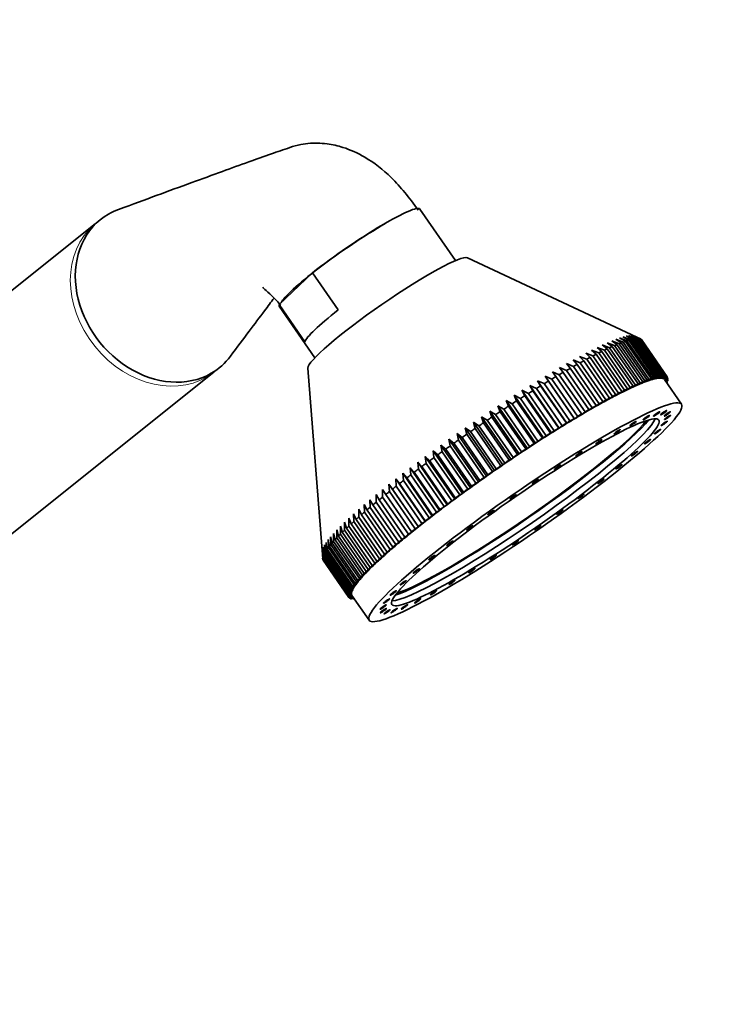
# Model space of a CAD drawing. Units: millimetres. Extents: x 0 to 2434, y 0 to 2747.
# Drawn here: x 2135 to 2229, y 803 to 933 of the extents above; entities that cross this region are included whole.
import ezdxf
from ezdxf import colors
from ezdxf.entities.mleader import LeaderData, LeaderLine
from ezdxf.math import Vec2, Vec3

# ---------------------------------------------------------------- set-up
doc = ezdxf.new("R2010")
doc.units = ezdxf.units.MM
doc.layers.add('DV6_Défaut', color=7, linetype='Continuous')
doc.layers.add('Défaut', color=7, linetype='Continuous')

# ---------------------------------------------------------------- blocks, each defined once
blk = doc.blocks.new('_DOT')
at = {"color": 0}
blk.add_line((0, 0), (-1, 0), dxfattribs=at)
at = {"color": 0, "const_width": 0.333}
blk.add_lwpolyline([(-0.1665, 0, 1), (0.1665, 0, 1)], format="xyb", close=True, dxfattribs=at)
blk = doc.blocks.new('SE5')
at = {"layer": 'DV6_Défaut', "color": 7, "linetype": 'Continuous', "lineweight": 35}
for p, q in [((2192.64, 900.89), (2187.95, 907.67)), ((2145.26, 905.77), (2104.77, 873.42)), ((2216.53, 890.79), (2194.23, 901.26)), ((2173.82, 899.29), (2169.43, 895.1)), ((2173.82, 899.29), (2177.21, 894.39)), ((2169.43, 895.1), (2172.82, 890.2)), ((2169.44, 894.88), (2174.13, 888.1)), ((2213.22, 890.33), (2213.92, 889.84)), ((2214.19, 889.95), (2213.22, 890.33)), ((2213.77, 890.55), (2214.49, 890.07)), ((2214.74, 890.16), (2213.77, 890.55)), ((2214.26, 890.73), (2215.01, 890.26)), ((2215.23, 890.34), (2214.26, 890.73)), ((2214.71, 890.86), (2215.48, 890.41)), ((2215.68, 890.47), (2214.71, 890.86)), ((2215.01, 890.26), (2218.4, 885.36)), ((2215.11, 890.97), (2215.9, 890.52)), ((2216.07, 890.56), (2215.11, 890.97)), ((2218.62, 885.43), (2215.23, 890.34)), ((2215.45, 891.03), (2216.26, 890.59)), ((2216.4, 890.61), (2215.45, 891.03)), ((2215.48, 890.41), (2218.87, 885.51)), ((2219.07, 885.56), (2215.68, 890.47)), ((2215.74, 891.05), (2216.56, 890.63)), ((2216.69, 890.63), (2215.74, 891.05)), ((2215.9, 890.52), (2219.28, 885.62)), ((2215.97, 891.03), (2216.81, 890.62)), ((2216.91, 890.6), (2215.97, 891.03)), ((2219.46, 885.66), (2216.07, 890.56)), ((2216.26, 890.59), (2219.64, 885.69)), ((2219.79, 885.71), (2216.4, 890.61)), ((2216.53, 890.79), (2217.01, 890.57)), ((2216.56, 890.63), (2219.95, 885.72)), ((2220.07, 885.72), (2216.69, 890.63)), ((2216.81, 890.62), (2220.2, 885.71)), ((2220.3, 885.69), (2216.91, 890.6)), ((2217.01, 890.57), (2220.4, 885.66)), ((2217.08, 890.53), (2217.01, 890.56)), ((2220.47, 885.63), (2217.08, 890.53)), ((2217.15, 890.48), (2220.53, 885.57)), ((2217.19, 890.42), (2217.18, 890.43)), ((2220.58, 885.52), (2217.19, 890.42)), ((2210.57, 889.1), (2211.17, 888.55)), ((2211.53, 888.73), (2210.57, 889.1)), ((2211.29, 889.46), (2211.93, 888.93)), ((2212.26, 889.09), (2211.29, 889.46)), ((2211.98, 889.79), (2212.64, 889.27)), ((2212.95, 889.42), (2211.98, 889.79)), ((2215.65, 884.19), (2212.26, 889.09)), ((2212.62, 890.08), (2213.3, 889.57)), ((2213.59, 889.7), (2212.62, 890.08)), ((2212.64, 889.27), (2216.03, 884.37)), ((2216.34, 884.51), (2212.95, 889.42)), ((2213.3, 889.57), (2216.69, 884.67)), ((2216.98, 884.8), (2213.59, 889.7)), ((2213.92, 889.84), (2217.31, 884.94)), ((2217.58, 885.05), (2214.19, 889.95)), ((2214.49, 890.07), (2217.88, 885.17)), ((2218.13, 885.26), (2214.74, 890.16)), ((2208.14, 887.82), (2208.68, 887.22)), ((2209.08, 887.44), (2208.14, 887.82)), ((2208.99, 888.28), (2209.55, 887.7)), ((2209.94, 887.91), (2208.99, 888.28)), ((2209.55, 887.7), (2212.93, 882.79)), ((2209.8, 888.71), (2210.38, 888.14)), ((2210.75, 888.34), (2209.8, 888.71)), ((2213.32, 883), (2209.94, 887.91)), ((2210.38, 888.14), (2213.77, 883.24)), ((2214.14, 883.43), (2210.75, 888.34)), ((2211.17, 888.55), (2214.56, 883.65)), ((2214.92, 883.83), (2211.53, 888.73)), ((2211.93, 888.93), (2215.32, 884.02)), ((2173.22, 886.74), (2175.16, 861.63)), ((2206.35, 886.81), (2206.84, 886.17)), ((2207.27, 886.43), (2206.35, 886.81)), ((2207.26, 887.33), (2207.77, 886.71)), ((2208.19, 886.95), (2207.26, 887.33)), ((2210.66, 881.52), (2207.27, 886.43)), ((2207.77, 886.71), (2211.16, 881.81)), ((2211.58, 882.05), (2208.19, 886.95)), ((2208.68, 887.22), (2212.06, 882.32)), ((2212.47, 882.54), (2209.08, 887.44)), ((2120.37, 853.89), (2160.87, 886.23)), ((2203.46, 885.08), (2203.86, 884.4)), ((2204.34, 884.69), (2203.46, 885.08)), ((2203.46, 885.08), (2207.33, 879.47)), ((2204.45, 885.68), (2204.88, 885.02)), ((2205.34, 885.29), (2204.45, 885.68)), ((2204.45, 885.68), (2208.32, 880.07)), ((2208.73, 880.39), (2205.34, 885.29)), ((2205.41, 886.26), (2205.87, 885.61)), ((2206.32, 885.87), (2205.41, 886.26)), ((2205.87, 885.61), (2209.26, 880.7)), ((2209.71, 880.97), (2206.32, 885.87)), ((2206.84, 886.17), (2210.22, 881.27)), ((2217.1, 884.72), (2217.58, 885.05)), ((2217.64, 884.94), (2218.13, 885.26)), ((2217.88, 885.17), (2217.64, 884.94)), ((2218.14, 885.11), (2218.62, 885.43)), ((2218.4, 885.36), (2218.14, 885.11)), ((2218.59, 885.25), (2219.07, 885.56)), ((2218.87, 885.51), (2218.59, 885.25)), ((2218.98, 885.35), (2219.46, 885.66)), ((2219.28, 885.62), (2218.98, 885.35)), ((2219.33, 885.41), (2219.79, 885.71)), ((2219.64, 885.69), (2219.33, 885.41)), ((2219.61, 885.43), (2220.07, 885.72)), ((2219.95, 885.72), (2219.61, 885.43)), ((2220.2, 885.71), (2219.85, 885.42)), ((2219.85, 885.42), (2220.3, 885.69)), ((2220.4, 885.66), (2220.02, 885.36)), ((2220.02, 885.36), (2220.47, 885.63)), ((2220.53, 885.57), (2220.15, 885.26)), ((2220.15, 885.26), (2220.58, 885.52)), ((2222.42, 881.97), (2220.16, 885.24)), ((2220.61, 885.44), (2220.23, 885.14)), ((2220.23, 885.14), (2220.63, 885.37)), ((2220.64, 885.28), (2220.31, 885.02)), ((2220.32, 885.01), (2220.63, 885.18)), ((2220.6, 885.07), (2220.39, 884.91)), ((2220.63, 885.37), (2220.59, 885.43)), ((2220.63, 885.18), (2220.59, 885.24)), ((2201.41, 883.82), (2201.77, 883.1)), ((2202.26, 883.41), (2201.41, 883.82)), ((2201.41, 883.82), (2205.29, 878.21)), ((2202.44, 884.46), (2202.83, 883.76)), ((2203.31, 884.06), (2202.44, 884.46)), ((2202.44, 884.46), (2206.32, 878.85)), ((2202.83, 883.76), (2206.22, 878.86)), ((2206.7, 879.15), (2203.31, 884.06)), ((2203.86, 884.4), (2207.25, 879.5)), ((2207.72, 879.78), (2204.34, 884.69)), ((2204.88, 885.02), (2208.27, 880.11)), ((2214.44, 883.49), (2214.92, 883.83)), ((2215.17, 883.85), (2215.65, 884.19)), ((2215.32, 884.02), (2215.17, 883.85)), ((2215.86, 884.18), (2216.34, 884.51)), ((2216.03, 884.37), (2215.86, 884.18)), ((2216.5, 884.47), (2216.98, 884.8)), ((2216.69, 884.67), (2216.5, 884.47)), ((2217.31, 884.94), (2217.1, 884.72)), ((2220.41, 884.88), (2220.56, 884.96)), ((2220.51, 884.82), (2220.47, 884.79)), ((2220.56, 884.96), (2220.53, 885.01)), ((2199.31, 882.47), (2199.62, 881.72)), ((2200.12, 882.04), (2199.31, 882.47)), ((2199.31, 882.47), (2203.19, 876.86)), ((2200.37, 883.16), (2200.7, 882.42)), ((2201.2, 882.74), (2200.37, 883.16)), ((2200.37, 883.16), (2204.25, 877.54)), ((2204.59, 877.83), (2201.2, 882.74)), ((2201.77, 883.1), (2205.16, 878.19)), ((2205.65, 878.5), (2202.26, 883.41)), ((2212.02, 882.2), (2212.47, 882.54)), ((2212.86, 882.67), (2213.32, 883)), ((2212.93, 882.79), (2212.86, 882.67)), ((2213.67, 883.09), (2214.14, 883.43)), ((2213.77, 883.24), (2213.67, 883.09)), ((2214.56, 883.65), (2214.44, 883.49)), ((2198.24, 881.78), (2198.53, 881)), ((2199.03, 881.34), (2198.24, 881.78)), ((2198.24, 881.78), (2202.12, 876.16)), ((2202.42, 876.43), (2199.03, 881.34)), ((2199.62, 881.72), (2203.01, 876.82)), ((2203.51, 877.14), (2200.12, 882.04)), ((2200.7, 882.42), (2204.09, 877.51)), ((2210.22, 881.27), (2210.23, 881.19)), ((2210.23, 881.19), (2210.66, 881.52)), ((2211.14, 881.71), (2211.58, 882.05)), ((2211.16, 881.81), (2211.14, 881.71)), ((2212.06, 882.32), (2212.02, 882.2)), ((2196.09, 880.34), (2196.33, 879.54)), ((2196.84, 879.88), (2196.09, 880.34)), ((2196.09, 880.34), (2199.97, 874.73)), ((2200.23, 874.97), (2196.84, 879.88)), ((2197.17, 881.07), (2197.43, 880.28)), ((2197.94, 880.61), (2197.17, 881.07)), ((2197.17, 881.07), (2201.04, 875.45)), ((2197.43, 880.28), (2200.82, 875.37)), ((2201.33, 875.71), (2197.94, 880.61)), ((2198.53, 881), (2201.92, 876.1)), ((2208.27, 880.11), (2208.32, 880.07)), ((2208.32, 880.07), (2208.73, 880.39)), ((2209.26, 880.7), (2209.29, 880.65)), ((2209.29, 880.65), (2209.71, 880.97)), ((2193.93, 878.87), (2194.13, 878.03)), ((2194.64, 878.38), (2193.93, 878.87)), ((2193.93, 878.87), (2197.81, 873.25)), ((2195.01, 879.61), (2195.23, 878.79)), ((2195.74, 879.13), (2195.01, 879.61)), ((2195.01, 879.61), (2198.89, 874)), ((2195.23, 878.79), (2198.62, 873.88)), ((2199.13, 874.23), (2195.74, 879.13)), ((2196.33, 879.54), (2199.72, 874.63)), ((2206.22, 878.86), (2206.32, 878.85)), ((2206.32, 878.85), (2206.7, 879.15)), ((2207.25, 879.5), (2207.33, 879.47)), ((2207.33, 879.47), (2207.72, 879.78)), ((2191.79, 877.37), (2191.95, 876.5)), ((2192.45, 876.85), (2191.79, 877.37)), ((2191.79, 877.37), (2195.67, 871.75)), ((2192.86, 878.12), (2193.04, 877.26)), ((2193.54, 877.62), (2192.86, 878.12)), ((2192.86, 878.12), (2196.73, 872.51)), ((2196.93, 872.71), (2193.54, 877.62)), ((2194.13, 878.03), (2197.52, 873.12)), ((2198.03, 873.47), (2194.64, 878.38)), ((2204.09, 877.51), (2204.25, 877.54)), ((2204.25, 877.54), (2204.59, 877.83)), ((2205.16, 878.19), (2205.29, 878.21)), ((2205.29, 878.21), (2205.65, 878.5)), ((2190.74, 876.61), (2190.88, 875.73)), ((2191.37, 876.08), (2190.74, 876.61)), ((2190.74, 876.61), (2194.61, 871)), ((2194.76, 871.18), (2191.37, 876.08)), ((2191.95, 876.5), (2195.34, 871.59)), ((2195.84, 871.95), (2192.45, 876.85)), ((2193.04, 877.26), (2196.43, 872.36)), ((2201.92, 876.1), (2202.12, 876.16)), ((2202.12, 876.16), (2202.42, 876.43)), ((2203.01, 876.82), (2203.19, 876.86)), ((2203.19, 876.86), (2203.51, 877.14)), ((2188.67, 875.11), (2188.78, 874.19)), ((2189.26, 874.55), (2188.67, 875.11)), ((2188.67, 875.11), (2192.55, 869.5)), ((2189.7, 875.86), (2189.82, 874.96)), ((2190.31, 875.31), (2189.7, 875.86)), ((2189.7, 875.86), (2193.57, 870.25)), ((2189.82, 874.96), (2193.21, 870.05)), ((2193.7, 870.41), (2190.31, 875.31)), ((2190.88, 875.73), (2194.27, 870.82)), ((2199.72, 874.63), (2199.97, 874.73)), ((2199.97, 874.73), (2200.23, 874.97)), ((2200.82, 875.37), (2201.04, 875.45)), ((2201.04, 875.45), (2201.33, 875.71)), ((2186.68, 873.62), (2186.76, 872.68)), ((2187.22, 873.03), (2186.68, 873.62)), ((2186.68, 873.62), (2190.56, 868.01)), ((2187.67, 874.36), (2187.76, 873.43)), ((2188.23, 873.78), (2187.67, 874.36)), ((2187.67, 874.36), (2191.54, 868.75)), ((2187.76, 873.43), (2191.15, 868.53)), ((2191.62, 868.88), (2188.23, 873.78)), ((2188.78, 874.19), (2192.17, 869.29)), ((2192.65, 869.64), (2189.26, 874.55)), ((2197.81, 873.25), (2198.03, 873.47)), ((2198.62, 873.88), (2198.89, 874)), ((2198.89, 874), (2199.13, 874.23)), ((2184.79, 872.17), (2184.85, 871.2)), ((2185.28, 871.54), (2184.79, 872.17)), ((2184.79, 872.17), (2188.67, 866.55)), ((2185.72, 872.89), (2185.79, 871.93)), ((2186.24, 872.28), (2185.72, 872.89)), ((2185.72, 872.89), (2189.6, 867.27)), ((2189.62, 867.37), (2186.24, 872.28)), ((2186.76, 872.68), (2190.15, 867.77)), ((2190.61, 868.12), (2187.22, 873.03)), ((2196.43, 872.36), (2196.73, 872.51)), ((2196.73, 872.51), (2196.93, 872.71)), ((2197.52, 873.12), (2197.81, 873.25)), ((2183.89, 871.45), (2183.94, 870.48)), ((2184.35, 870.81), (2183.89, 871.45)), ((2183.89, 871.45), (2187.77, 865.84)), ((2187.74, 865.9), (2184.35, 870.81)), ((2184.85, 871.2), (2188.24, 866.29)), ((2188.67, 866.63), (2185.28, 871.54)), ((2185.79, 871.93), (2189.18, 867.03)), ((2194.27, 870.82), (2194.61, 871)), ((2194.61, 871), (2194.76, 871.18)), ((2195.34, 871.59), (2195.67, 871.75)), ((2195.67, 871.75), (2195.84, 871.95)), ((2182.19, 870.08), (2182.22, 869.08)), ((2182.6, 869.4), (2182.19, 870.08)), ((2183.02, 870.76), (2183.06, 869.77)), ((2183.46, 870.1), (2183.02, 870.76)), ((2183.06, 869.77), (2186.45, 864.87)), ((2186.85, 865.19), (2183.46, 870.1)), ((2183.94, 870.48), (2187.32, 865.57)), ((2192.55, 869.5), (2192.65, 869.64)), ((2193.21, 870.05), (2193.57, 870.25)), ((2193.57, 870.25), (2193.7, 870.41)), ((2180.63, 868.78), (2180.65, 867.76)), ((2181, 868.06), (2180.63, 868.78)), ((2181.39, 869.42), (2181.41, 868.41)), ((2181.78, 868.72), (2181.39, 869.42)), ((2181.41, 868.41), (2184.8, 863.51)), ((2185.17, 863.81), (2181.78, 868.72)), ((2182.22, 869.08), (2185.6, 864.18)), ((2185.99, 864.49), (2182.6, 869.4)), ((2191.15, 868.53), (2191.54, 868.75)), ((2191.54, 868.75), (2191.62, 868.88)), ((2192.17, 869.29), (2192.55, 869.5)), ((2178.62, 866.99), (2178.62, 865.95)), ((2178.91, 866.22), (2178.62, 866.99)), ((2179.24, 867.56), (2179.25, 866.53)), ((2179.56, 866.81), (2179.24, 867.56)), ((2179.92, 868.16), (2179.93, 867.13)), ((2180.26, 867.42), (2179.92, 868.16)), ((2179.93, 867.13), (2183.32, 862.23)), ((2183.64, 862.52), (2180.26, 867.42)), ((2180.65, 867.76), (2184.04, 862.86)), ((2184.38, 863.16), (2181, 868.06)), ((2189.18, 867.03), (2189.6, 867.27)), ((2189.6, 867.27), (2189.62, 867.37)), ((2190.15, 867.77), (2190.56, 868.01)), ((2190.56, 868.01), (2190.61, 868.12)), ((2177.5, 865.92), (2177.51, 864.88)), ((2177.75, 865.12), (2177.5, 865.92)), ((2178.04, 866.44), (2178.04, 865.4)), ((2178.3, 865.65), (2178.04, 866.44)), ((2181.69, 860.75), (2178.3, 865.65)), ((2178.62, 865.95), (2182.01, 861.05)), ((2182.3, 861.31), (2178.91, 866.22)), ((2179.25, 866.53), (2182.64, 861.63)), ((2182.95, 861.9), (2179.56, 866.81)), ((2187.32, 865.57), (2187.77, 865.84)), ((2187.77, 865.84), (2187.74, 865.9)), ((2188.24, 866.29), (2188.67, 866.55)), ((2188.67, 866.55), (2188.67, 866.63)), ((2176.21, 864.55), (2176.23, 863.51)), ((2176.39, 863.7), (2176.21, 864.55)), ((2176.59, 864.98), (2176.6, 863.93)), ((2176.79, 864.14), (2176.59, 864.98)), ((2177.02, 865.43), (2177.03, 864.39)), ((2177.25, 864.61), (2177.02, 865.43)), ((2177.03, 864.39), (2180.42, 859.49)), ((2180.63, 859.71), (2177.25, 864.61)), ((2177.51, 864.88), (2180.9, 859.98)), ((2181.14, 860.21), (2177.75, 865.12)), ((2178.04, 865.4), (2181.43, 860.5)), ((2185.6, 864.18), (2186.07, 864.47)), ((2186.07, 864.47), (2185.99, 864.49)), ((2186.45, 864.87), (2186.9, 865.15)), ((2186.9, 865.15), (2186.85, 865.19)), ((2175.24, 863.19), (2175.29, 862.15)), ((2175.35, 862.28), (2175.24, 863.19)), ((2175.4, 863.48), (2175.44, 862.43)), ((2175.53, 862.58), (2175.4, 863.48)), ((2175.61, 863.8), (2175.64, 862.76)), ((2175.76, 862.92), (2175.61, 863.8)), ((2175.88, 864.16), (2175.91, 863.11)), ((2176.05, 863.29), (2175.88, 864.16)), ((2175.91, 863.11), (2179.3, 858.21)), ((2179.44, 858.39), (2176.05, 863.29)), ((2176.23, 863.51), (2179.62, 858.6)), ((2179.78, 858.79), (2176.39, 863.7)), ((2176.6, 863.93), (2179.99, 859.03)), ((2180.18, 859.24), (2176.79, 864.14)), ((2184.04, 862.86), (2184.51, 863.16)), ((2184.51, 863.16), (2184.38, 863.16)), ((2184.8, 863.51), (2185.27, 863.81)), ((2185.27, 863.81), (2185.17, 863.81)), ((2175.08, 862.73), (2175.16, 861.7)), ((2175.17, 861.79), (2175.08, 862.73)), ((2175.13, 862.94), (2175.19, 861.9)), ((2175.23, 862.01), (2175.13, 862.94)), ((2178.56, 856.88), (2175.17, 861.79)), ((2175.19, 861.9), (2178.58, 857)), ((2178.62, 857.11), (2175.23, 862.01)), ((2175.29, 862.15), (2178.68, 857.25)), ((2178.74, 857.37), (2175.35, 862.28)), ((2175.44, 862.43), (2178.83, 857.53)), ((2178.91, 857.67), (2175.53, 862.58)), ((2175.64, 862.76), (2179.03, 857.85)), ((2179.15, 858.01), (2175.76, 862.92)), ((2182.64, 861.63), (2183.12, 861.95)), ((2183.12, 861.95), (2182.95, 861.9)), ((2183.32, 862.23), (2183.8, 862.54)), ((2183.8, 862.54), (2183.64, 862.52)), ((2175.16, 861.7), (2178.55, 856.79)), ((2178.55, 856.7), (2175.16, 861.6)), ((2175.18, 861.58), (2175.18, 861.53)), ((2175.18, 861.53), (2178.57, 856.62)), ((2178.6, 856.55), (2175.22, 861.45)), ((2181.43, 860.5), (2181.91, 860.83)), ((2181.91, 860.83), (2181.69, 860.75)), ((2182.01, 861.05), (2182.49, 861.37)), ((2182.49, 861.37), (2182.3, 861.31)), ((2179.99, 859.03), (2180.47, 859.36)), ((2180.47, 859.36), (2180.18, 859.24)), ((2180.42, 859.49), (2180.9, 859.82)), ((2180.9, 859.82), (2180.63, 859.71)), ((2180.9, 859.98), (2181.38, 860.31)), ((2181.38, 860.31), (2181.14, 860.21)), ((2178.83, 857.53), (2179.27, 857.86)), ((2179.27, 857.86), (2178.91, 857.67)), ((2179.03, 857.85), (2179.49, 858.19)), ((2179.49, 858.19), (2179.15, 858.01)), ((2179.3, 858.21), (2179.76, 858.55)), ((2179.76, 858.55), (2179.44, 858.39)), ((2179.62, 858.6), (2180.09, 858.94)), ((2180.09, 858.94), (2179.78, 858.79)), ((2178.55, 856.79), (2178.96, 857.12)), ((2178.97, 856.94), (2178.55, 856.7)), ((2178.96, 857.12), (2178.56, 856.88)), ((2178.57, 856.62), (2178.97, 856.94)), ((2178.58, 857), (2179.01, 857.33)), ((2179.04, 856.8), (2178.6, 856.55)), ((2178.61, 856.55), (2178.65, 856.49)), ((2179.01, 857.33), (2178.62, 857.11)), ((2178.65, 856.49), (2179.04, 856.8)), ((2178.68, 857.25), (2179.11, 857.58)), ((2179.12, 856.68), (2178.72, 856.44)), ((2179.11, 857.58), (2178.74, 857.37)), ((2178.79, 856.4), (2179.12, 856.68)), ((2179.2, 856.57), (2178.88, 856.37)), ((2178.98, 856.36), (2179.21, 856.55)), ((2179.02, 856.82), (2181.28, 853.55)), ((2178.75, 856.46), (2178.79, 856.4)), ((2178.94, 856.41), (2178.98, 856.36)), ((2179.28, 856.45), (2179.11, 856.35)), ((2179.19, 856.4), (2179.23, 856.35)), ((2179.23, 856.35), (2179.31, 856.41))]:
    blk.add_line(p, q, dxfattribs=at)
for centre, major_axis, ratio, start_param, end_param in [((2153.72, 896.53), (-7.8, 9.77), 0.81339, 6.018119, 6.160547), ((2178.7, 901.28), (-9.26, -6.39), 0.113634, 3.141593, 5.187206), ((2153.72, 896.53), (7.8, -9.77), 0.81339, 3.018954, 6.160547), ((2178.7, 901.28), (9.05, 6.25), 0.113634, 0.950699, 2.951195), ((2183.78, 893.92), (10.53, 7.28), 0.113634, 0.066074, 3.075519), ((2178.7, 901.28), (9.26, 6.39), 0.113634, 2.997378, 3.141593), ((2182.08, 896.37), (-9.26, -6.39), 0.113634, 5.187206, 6.13897), ((2196.2, 875.94), (20.98, 14.49), 0.113634, 0.386833, 0.415008), ((2196.2, 875.94), (20.98, 14.49), 0.113634, 0.334473, 0.362648), ((2196.2, 875.94), (20.98, 14.49), 0.113634, 0.282113, 0.310288), ((2196.2, 875.94), (20.98, 14.49), 0.113634, 0.229753, 0.257928), ((2196.2, 875.94), (20.98, 14.49), 0.113634, 0.177393, 0.205568), ((2196.2, 875.94), (20.98, 14.49), 0.113634, 0.125034, 0.153208), ((2196.2, 875.94), (20.98, 14.49), 0.113634, 0.072674, 0.100848), ((2196.2, 875.94), (20.98, 14.49), 0.113634, 0.020314, 0.048488), ((2196.2, 875.94), (20.98, 14.49), 0.113634, 0.596273, 0.624447), ((2196.2, 875.94), (20.98, 14.49), 0.113634, 0.543913, 0.572087), ((2196.2, 875.94), (20.98, 14.49), 0.113634, 0.491553, 0.519727), ((2196.2, 875.94), (20.98, 14.49), 0.113634, 0.439193, 0.467367), ((2153.72, 896.53), (-7.8, 9.77), 0.81339, 3.018954, 3.351291), ((2196.2, 875.94), (20.98, 14.49), 0.113634, 0.805712, 0.833887), ((2196.2, 875.94), (20.98, 14.49), 0.113634, 0.753352, 0.781527), ((2196.2, 875.94), (20.98, 14.49), 0.113634, 0.700992, 0.729167), ((2196.2, 875.94), (20.98, 14.49), 0.113634, 0.648632, 0.676807), ((2196.2, 875.94), (20.98, 14.49), 0.113634, 0.910432, 0.938606), ((2196.2, 875.94), (20.98, 14.49), 0.113634, 0.858072, 0.886246), ((2196.2, 875.94), (20.98, 14.49), 0.113634, 1.015152, 1.043326), ((2196.2, 875.94), (20.98, 14.49), 0.113634, 0.962792, 0.990966), ((2199.59, 871.03), (20.98, 14.49), 0.113634, 0.439193, 0.467367), ((2199.59, 871.03), (20.57, 14.21), 0.113634, 0.37474, 0.4271), ((2199.59, 871.03), (20.98, 14.49), 0.113634, 0.386833, 0.415008), ((2199.59, 871.03), (20.57, 14.21), 0.113634, 0.32238, 0.37474), ((2199.59, 871.03), (20.57, 14.21), 0.113634, 0.270021, 0.32238), ((2199.59, 871.03), (20.98, 14.49), 0.113634, 0.334473, 0.362648), ((2199.59, 871.03), (20.57, 14.21), 0.113634, 0.217661, 0.270021), ((2199.59, 871.03), (20.98, 14.49), 0.113634, 0.282113, 0.310288), ((2199.59, 871.03), (20.57, 14.21), 0.113634, 0.165301, 0.217661), ((2199.59, 871.03), (20.98, 14.49), 0.113634, 0.229753, 0.257928), ((2199.59, 871.03), (20.57, 14.21), 0.113634, 0.112941, 0.165301), ((2199.59, 871.03), (20.98, 14.49), 0.113634, 0.177393, 0.205568), ((2199.59, 871.03), (20.57, 14.21), 0.113634, 0.060581, 0.112941), ((2199.59, 871.03), (20.57, 14.21), 0.113634, 0.008221, 0.060581), ((2199.59, 871.03), (20.98, 14.49), 0.113634, 0.125034, 0.153208), ((2199.59, 871.03), (20.98, 14.49), 0.113634, 0.072674, 0.100848), ((2199.59, 871.03), (20.98, 14.49), 0.113634, 0.020314, 0.048488), ((2199.59, 871.03), (20.98, 14.49), 0.113634, -0.032046, -0.003871), ((2199.59, 871.03), (20.98, 14.49), 0.113634, -0.136766, -0.108591), ((2199.59, 871.03), (20.98, 14.49), 0.113634, -0.084406, -0.056231), ((2196.2, 875.94), (20.98, 14.49), 0.113634, 1.172231, 1.200406), ((2196.2, 875.94), (20.98, 14.49), 0.113634, 1.119871, 1.148046), ((2196.2, 875.94), (20.98, 14.49), 0.113634, 1.067511, 1.095686), ((2199.59, 871.03), (20.57, 14.21), 0.113634, 0.63654, 0.6889), ((2199.59, 871.03), (20.98, 14.49), 0.113634, 0.648632, 0.676807), ((2199.59, 871.03), (20.57, 14.21), 0.113634, 0.58418, 0.63654), ((2199.59, 871.03), (20.98, 14.49), 0.113634, 0.596273, 0.624447), ((2199.59, 871.03), (20.57, 14.21), 0.113634, 0.53182, 0.58418), ((2199.59, 871.03), (20.98, 14.49), 0.113634, 0.543913, 0.572087), ((2199.59, 871.03), (20.57, 14.21), 0.113634, 0.47946, 0.53182), ((2199.59, 871.03), (20.98, 14.49), 0.113634, 0.491553, 0.519727), ((2199.59, 871.03), (20.57, 14.21), 0.113634, 0.4271, 0.47946), ((2199.59, 871.03), (20.98, 14.49), 0.113634, -0.189126, -0.160951), ((2196.2, 875.94), (20.98, 14.49), 0.113634, 1.224591, 1.252766), ((2199.59, 871.03), (20.57, 14.21), 0.113634, 0.793619, 0.845979), ((2199.59, 871.03), (20.98, 14.49), 0.113634, 0.805712, 0.833887), ((2199.59, 871.03), (20.57, 14.21), 0.113634, 0.74126, 0.793619), ((2199.59, 871.03), (20.98, 14.49), 0.113634, 0.753352, 0.781527), ((2199.59, 871.03), (20.57, 14.21), 0.113634, 0.6889, 0.74126), ((2199.59, 871.03), (20.98, 14.49), 0.113634, 0.700992, 0.729167), ((2196.2, 875.94), (20.98, 14.49), 0.113634, 1.329311, 1.357485), ((2196.2, 875.94), (20.98, 14.49), 0.113634, 1.276951, 1.305126), ((2199.59, 871.03), (20.57, 14.21), 0.113634, 0.950699, 1.003059), ((2199.59, 871.03), (20.98, 14.49), 0.113634, 0.962792, 0.990966), ((2199.59, 871.03), (20.57, 14.21), 0.113634, 0.898339, 0.950699), ((2199.59, 871.03), (20.98, 14.49), 0.113634, 0.910432, 0.938606), ((2199.59, 871.03), (20.57, 14.21), 0.113634, 0.845979, 0.898339), ((2199.59, 871.03), (20.98, 14.49), 0.113634, 0.858072, 0.886246), ((2201.4, 868.42), (17.57, 12.14), 0.113634, 3.30614, 6.118638), ((2200.89, 869.15), (18.02, 12.45), 0.113634, 3.526945, 5.897833), ((2196.2, 875.94), (20.98, 14.49), 0.113634, 1.434031, 1.462205), ((2196.2, 875.94), (20.98, 14.49), 0.113634, 1.381671, 1.409845), ((2199.59, 871.03), (20.57, 14.21), 0.113634, 1.055419, 1.107779), ((2199.59, 871.03), (20.98, 14.49), 0.113634, 1.067511, 1.095686), ((2199.59, 871.03), (20.57, 14.21), 0.113634, 1.003059, 1.055419), ((2199.59, 871.03), (20.98, 14.49), 0.113634, 1.015152, 1.043326), ((2200.89, 869.15), (17.48, 12.08), 0.113634, 3.491683, 5.933095), ((2196.2, 875.94), (20.98, 14.49), 0.113634, 1.53875, 1.566925), ((2196.2, 875.94), (20.98, 14.49), 0.113634, 1.48639, 1.514565), ((2199.59, 871.03), (20.57, 14.21), 0.113634, 1.160139, 1.212498), ((2199.59, 871.03), (20.98, 14.49), 0.113634, 1.172231, 1.200406), ((2199.59, 871.03), (20.57, 14.21), 0.113634, 1.107779, 1.160139), ((2199.59, 871.03), (20.98, 14.49), 0.113634, 1.119871, 1.148046), ((2196.2, 875.94), (-20.98, -14.49), 0.113634, -1.550482, -1.522308), ((2199.59, 871.03), (20.57, 14.21), 0.113634, 1.264858, 1.317218), ((2199.59, 871.03), (20.98, 14.49), 0.113634, 1.276951, 1.305126), ((2199.59, 871.03), (20.57, 14.21), 0.113634, 1.212498, 1.264858), ((2199.59, 871.03), (20.98, 14.49), 0.113634, 1.224591, 1.252766), ((2196.2, 875.94), (-20.98, -14.49), 0.113634, -1.445763, -1.417588), ((2196.2, 875.94), (-20.98, -14.49), 0.113634, -1.498123, -1.469948), ((2199.59, 871.03), (20.57, 14.21), 0.113634, 1.369578, 1.421938), ((2199.59, 871.03), (20.98, 14.49), 0.113634, 1.381671, 1.409845), ((2199.59, 871.03), (20.57, 14.21), 0.113634, 1.317218, 1.369578), ((2199.59, 871.03), (20.98, 14.49), 0.113634, 1.329311, 1.357485), ((2196.2, 875.94), (-20.98, -14.49), 0.113634, -1.341043, -1.312868), ((2196.2, 875.94), (-20.98, -14.49), 0.113634, -1.393403, -1.365228), ((2199.59, 871.03), (20.57, 14.21), 0.113634, 1.474298, 1.526658), ((2199.59, 871.03), (20.57, 14.21), 0.113634, 1.421938, 1.474298), ((2199.59, 871.03), (20.98, 14.49), 0.113634, 1.434031, 1.462205), ((2196.2, 875.94), (-20.98, -14.49), 0.113634, -1.236323, -1.208149), ((2196.2, 875.94), (-20.98, -14.49), 0.113634, -1.288683, -1.260508), ((2199.59, 871.03), (20.57, 14.21), 0.113634, 1.526658, 1.579018), ((2199.59, 871.03), (20.98, 14.49), 0.113634, 1.53875, 1.566925), ((2199.59, 871.03), (20.98, 14.49), 0.113634, 1.48639, 1.514565), ((2196.2, 875.94), (-20.98, -14.49), 0.113634, -1.183963, -1.155789), ((2199.59, 871.03), (-20.57, -14.21), 0.113634, -1.510215, -1.457855), ((2199.59, 871.03), (-20.98, -14.49), 0.113634, -1.498123, -1.469948), ((2199.59, 871.03), (-20.57, -14.21), 0.113634, -1.562575, -1.510215), ((2199.59, 871.03), (-20.98, -14.49), 0.113634, -1.550482, -1.522308), ((2196.2, 875.94), (-20.98, -14.49), 0.113634, -1.079244, -1.051069), ((2196.2, 875.94), (-20.98, -14.49), 0.113634, -1.131603, -1.103429), ((2199.59, 871.03), (-20.57, -14.21), 0.113634, -1.405495, -1.353136), ((2199.59, 871.03), (-20.98, -14.49), 0.113634, -1.393403, -1.365228), ((2199.59, 871.03), (-20.57, -14.21), 0.113634, -1.457855, -1.405495), ((2199.59, 871.03), (-20.98, -14.49), 0.113634, -1.445763, -1.417588), ((2196.2, 875.94), (-20.98, -14.49), 0.113634, -0.974524, -0.946349), ((2196.2, 875.94), (-20.98, -14.49), 0.113634, -1.026884, -0.998709), ((2199.59, 871.03), (-20.57, -14.21), 0.113634, -1.353136, -1.300776), ((2199.59, 871.03), (-20.98, -14.49), 0.113634, -1.341043, -1.312868), ((2196.2, 875.94), (-20.98, -14.49), 0.113634, -0.869804, -0.841629), ((2196.2, 875.94), (-20.98, -14.49), 0.113634, -0.922164, -0.893989), ((2199.59, 871.03), (-20.57, -14.21), 0.113634, -1.248416, -1.196056), ((2199.59, 871.03), (-20.98, -14.49), 0.113634, -1.236323, -1.208149), ((2199.59, 871.03), (-20.57, -14.21), 0.113634, -1.300776, -1.248416), ((2199.59, 871.03), (-20.98, -14.49), 0.113634, -1.288683, -1.260508), ((2196.2, 875.94), (-20.98, -14.49), 0.113634, -0.765084, -0.73691), ((2196.2, 875.94), (-20.98, -14.49), 0.113634, -0.817444, -0.78927), ((2199.59, 871.03), (-20.57, -14.21), 0.113634, -1.143696, -1.091336), ((2199.59, 871.03), (-20.98, -14.49), 0.113634, -1.131603, -1.103429), ((2199.59, 871.03), (-20.57, -14.21), 0.113634, -1.196056, -1.143696), ((2199.59, 871.03), (-20.98, -14.49), 0.113634, -1.183963, -1.155789), ((2196.2, 875.94), (-20.98, -14.49), 0.113634, -0.660365, -0.63219), ((2196.2, 875.94), (-20.98, -14.49), 0.113634, -0.712724, -0.68455), ((2199.59, 871.03), (-20.57, -14.21), 0.113634, -1.038976, -0.986616), ((2199.59, 871.03), (-20.98, -14.49), 0.113634, -1.079244, -1.051069), ((2199.59, 871.03), (-20.57, -14.21), 0.113634, -1.091336, -1.038976), ((2196.2, 875.94), (-20.98, -14.49), 0.113634, -0.503285, -0.47511), ((2196.2, 875.94), (-20.98, -14.49), 0.113634, -0.555645, -0.52747), ((2196.2, 875.94), (-20.98, -14.49), 0.113634, -0.608005, -0.57983), ((2199.59, 871.03), (-20.57, -14.21), 0.113634, -0.934257, -0.881897), ((2199.59, 871.03), (-20.98, -14.49), 0.113634, -0.974524, -0.946349), ((2199.59, 871.03), (-20.57, -14.21), 0.113634, -0.986616, -0.934257), ((2199.59, 871.03), (-20.98, -14.49), 0.113634, -1.026884, -0.998709), ((2196.2, 875.94), (-20.98, -14.49), 0.113634, -0.346205, -0.318031), ((2196.2, 875.94), (-20.98, -14.49), 0.113634, -0.398565, -0.370391), ((2196.2, 875.94), (-20.98, -14.49), 0.113634, -0.450925, -0.42275), ((2199.59, 871.03), (-20.57, -14.21), 0.113634, -0.829537, -0.777177), ((2199.59, 871.03), (-20.98, -14.49), 0.113634, -0.869804, -0.841629), ((2199.59, 871.03), (-20.57, -14.21), 0.113634, -0.881897, -0.829537), ((2199.59, 871.03), (-20.98, -14.49), 0.113634, -0.922164, -0.893989), ((2196.2, 875.94), (-20.98, -14.49), 0.113634, -0.136766, -0.108591), ((2196.2, 875.94), (-20.98, -14.49), 0.113634, -0.189126, -0.160951), ((2196.2, 875.94), (-20.98, -14.49), 0.113634, -0.241486, -0.213311), ((2196.2, 875.94), (-20.98, -14.49), 0.113634, -0.293845, -0.265671), ((2199.59, 871.03), (-20.57, -14.21), 0.113634, -0.724817, -0.672457), ((2199.59, 871.03), (-20.98, -14.49), 0.113634, -0.765084, -0.73691), ((2199.59, 871.03), (-20.57, -14.21), 0.113634, -0.777177, -0.724817), ((2199.59, 871.03), (-20.98, -14.49), 0.113634, -0.817444, -0.78927), ((2196.2, 875.94), (-20.98, -14.49), 0.113634, -0.084406, -0.056231), ((2196.2, 875.94), (-20.98, -14.49), 0.113634, -0.032046, -0.003871), ((2199.59, 871.03), (-20.98, -14.49), 0.113634, -0.608005, -0.57983), ((2199.59, 871.03), (-20.57, -14.21), 0.113634, -0.620097, -0.567737), ((2199.59, 871.03), (-20.98, -14.49), 0.113634, -0.660365, -0.63219), ((2199.59, 871.03), (-20.57, -14.21), 0.113634, -0.672457, -0.620097), ((2199.59, 871.03), (-20.98, -14.49), 0.113634, -0.712724, -0.68455), ((2199.59, 871.03), (-20.57, -14.21), 0.113634, -0.463018, -0.410658), ((2199.59, 871.03), (-20.98, -14.49), 0.113634, -0.503285, -0.47511), ((2199.59, 871.03), (-20.57, -14.21), 0.113634, -0.515378, -0.463018), ((2199.59, 871.03), (-20.98, -14.49), 0.113634, -0.555645, -0.52747), ((2199.59, 871.03), (-20.57, -14.21), 0.113634, -0.567737, -0.515378), ((2199.59, 871.03), (-20.98, -14.49), 0.113634, -0.293845, -0.265671), ((2199.59, 871.03), (-20.57, -14.21), 0.113634, -0.253578, -0.201218), ((2199.59, 871.03), (-20.98, -14.49), 0.113634, -0.346205, -0.318031), ((2199.59, 871.03), (-20.57, -14.21), 0.113634, -0.305938, -0.253578), ((2199.59, 871.03), (-20.98, -14.49), 0.113634, -0.398565, -0.370391), ((2199.59, 871.03), (-20.57, -14.21), 0.113634, -0.358298, -0.305938), ((2199.59, 871.03), (-20.57, -14.21), 0.113634, -0.410658, -0.358298), ((2199.59, 871.03), (-20.98, -14.49), 0.113634, -0.450925, -0.42275), ((2199.59, 871.03), (-20.98, -14.49), 0.113634, -0.084406, -0.056231), ((2199.59, 871.03), (-20.98, -14.49), 0.113634, -0.136766, -0.108591), ((2199.59, 871.03), (-20.98, -14.49), 0.113634, -0.032046, -0.003871), ((2199.59, 871.03), (-20.98, -14.49), 0.113634, -0.189126, -0.160951), ((2199.59, 871.03), (-20.98, -14.49), 0.113634, -0.241486, -0.213311), ((2199.59, 871.03), (-20.57, -14.21), 0.113634, -0.148858, -0.096499), ((2199.59, 871.03), (-20.57, -14.21), 0.113634, -0.096499, -0.044139), ((2199.59, 871.03), (20.57, 14.21), 0.113634, 3.097454, 3.149814), ((2199.59, 871.03), (-20.57, -14.21), 0.113634, -0.201218, -0.148858), ((2199.59, 871.03), (-20.98, -14.49), 0.113634, 0.020314, 0.048488), ((2199.59, 871.03), (-20.98, -14.49), 0.113634, 0.072674, 0.100848), ((2199.59, 871.03), (-20.98, -14.49), 0.113634, 0.125034, 0.153208), ((2199.59, 871.03), (-20.98, -14.49), 0.113634, 0.177393, 0.205568)]:
    blk.add_ellipse(centre, major_axis=major_axis, ratio=ratio, start_param=start_param, end_param=end_param, dxfattribs=at)
at = {"layer": 'DV6_Défaut', "color": 7, "linetype": 'Continuous', "lineweight": 18}
blk.add_ellipse((2153.06, 896), major_axis=(7.8, -9.77), ratio=0.81339, start_param=3.156812, end_param=6.278698, dxfattribs=at)
at = {"layer": 'DV6_Défaut', "color": 7, "linetype": 'Continuous', "lineweight": 35}
for centre, major_axis in [((2201.85, 867.76), (20.57, 14.21)), ((2220.07, 880.87), (-0.411, -0.284)), ((2201.85, 867.76), (17.57, 12.14)), ((2217.78, 880.22), (-0.411, -0.284)), ((2219.14, 880.7), (-0.411, -0.284)), ((2220.55, 880.71), (-0.411, -0.284)), ((2220.58, 880.24), (-0.411, -0.284)), ((2213.93, 878.35), (-0.411, -0.284)), ((2216.03, 879.43), (-0.411, -0.284)), ((2219.25, 878.38), (-0.411, -0.284)), ((2220.14, 879.45), (-0.411, -0.284)), ((2211.53, 877.01), (-0.411, -0.284)), ((2217.94, 877.05), (-0.411, -0.284)), ((2208.9, 875.44), (-0.411, -0.284)), ((2216.22, 875.49), (-0.411, -0.284)), ((2206.09, 873.69), (-0.411, -0.284)), ((2214.16, 873.74), (-0.411, -0.284)), ((2203.17, 871.79), (-0.411, -0.284)), ((2211.79, 871.84), (-0.411, -0.284)), ((2200.23, 869.78), (-0.411, -0.284)), ((2209.17, 869.84), (-0.411, -0.284)), ((2197.32, 867.73), (-0.411, -0.284)), ((2206.38, 867.79), (-0.411, -0.284)), ((2194.53, 865.68), (-0.411, -0.284)), ((2203.47, 865.74), (-0.411, -0.284)), ((2191.91, 863.69), (-0.411, -0.284)), ((2200.53, 863.74), (-0.411, -0.284)), ((2189.54, 861.79), (-0.411, -0.284)), ((2197.61, 861.84), (-0.411, -0.284)), ((2187.48, 860.04), (-0.411, -0.284)), ((2194.8, 860.09), (-0.411, -0.284)), ((2185.76, 858.48), (-0.411, -0.284)), ((2192.17, 858.52), (-0.411, -0.284)), ((2184.45, 857.14), (-0.411, -0.284)), ((2189.77, 857.18), (-0.411, -0.284)), ((2183.12, 855.29), (-0.411, -0.284)), ((2183.56, 856.07), (-0.411, -0.284)), ((2185.92, 855.31), (-0.411, -0.284)), ((2187.67, 856.1), (-0.411, -0.284)), ((2183.15, 854.82), (-0.411, -0.284)), ((2183.63, 854.66), (-0.411, -0.284)), ((2184.56, 854.83), (-0.411, -0.284))]:
    blk.add_ellipse(centre, major_axis=major_axis, ratio=0.113634, dxfattribs=at)
for points, knots in [([(2187.74, 907.53), (2187.11, 908.39), (2186.07, 909.77), (2183.8, 912.33), (2181.05, 914.45), (2178.13, 915.78), (2176.06, 916.24), (2174.59, 916.36), (2173.35, 916.33), (2172.13, 916.19), (2170.43, 915.64), (2168.16, 914.85), (2165.21, 913.8), (2161.72, 912.54), (2157.72, 911.08), (2153.08, 909.38), (2150.14, 908.3), (2148.28, 907.62)], [0, 0, 0, 0, 0.048726, 0.093087, 0.167462, 0.224042, 0.263434, 0.285927, 0.302236, 0.327228, 0.361742, 0.42335, 0.502949, 0.600509, 0.71594, 0.849138, 1, 1, 1, 1]), ([(2167.3, 897.37), (2167.3, 897.32), (2167.42, 897.17), (2168.15, 896.62), (2169.07, 895.63), (2169.66, 895.01)], [0, 0, 0, 0, 0.18962, 0.571146, 1, 1, 1, 1]), ([(2163, 888.29), (2163.93, 889.53), (2165.35, 891.44), (2167.31, 894.02), (2168.37, 895.43), (2168.76, 895.96)], [0, 0, 0, 0, 0.4148782, 0.7677031, 1, 1, 1, 1])]:
    blk.add_open_spline(points, degree=3, knots=knots, dxfattribs=at)

msp = doc.modelspace()

# ---------------------------------------------------------------- block references
at = {"layer": 'Défaut'}
msp.add_blockref('SE5', (0, 0), dxfattribs=at)

# ---------------------------------------------------------------- leaders
at = {"layer": 'Défaut', "color": 7, "linetype": 'Continuous', "lineweight": 18}
ml = msp.add_multileader_mtext('Standard', dxfattribs=at)
ml.set_content('{\\pxsm0.9;\\fSolid Edge ISO|b1||i0||c0|p34;\\W1.;07/11/2022\\P}', color=256)
ml.set_leader_properties()
ml.set_arrow_properties(name='DOT')
ml.build(insert=Vec2(0, 0))
ml.multileader.update_dxf_attribs({"leader_type": 0, "dogleg_length": 0, "arrow_head_size": 12})
ctx = ml.context
ctx.base_point, ctx.char_height, ctx.arrow_head_size, ctx.landing_gap_size = Vec3(2346.05, 2718.36), 12, 12, 4.2
notes = []
notes.append((ctx, [(0, (0, 0, 0), (0, 0), (1, 0), 1, [])]))
ctx.mtext.insert = Vec3(2348.05, 2724.48)
for ctx, leaders in notes:
    for number, flags, end, landing, length, lines in leaders:
        leader = LeaderData()
        leader.index, (leader.has_last_leader_line, leader.has_dogleg_vector, leader.attachment_direction) = number, flags
        leader.last_leader_point, leader.dogleg_vector, leader.dogleg_length = Vec3(end), Vec3(landing), length
        for number, points, colour, breaks in lines:
            line = LeaderLine()
            line.index, line.vertices, line.color, line.breaks = number, Vec3.list(points), colors.encode_raw_color(colour), breaks
            leader.lines.append(line)
        ctx.leaders.append(leader)

doc.saveas('drawing.dxf')
